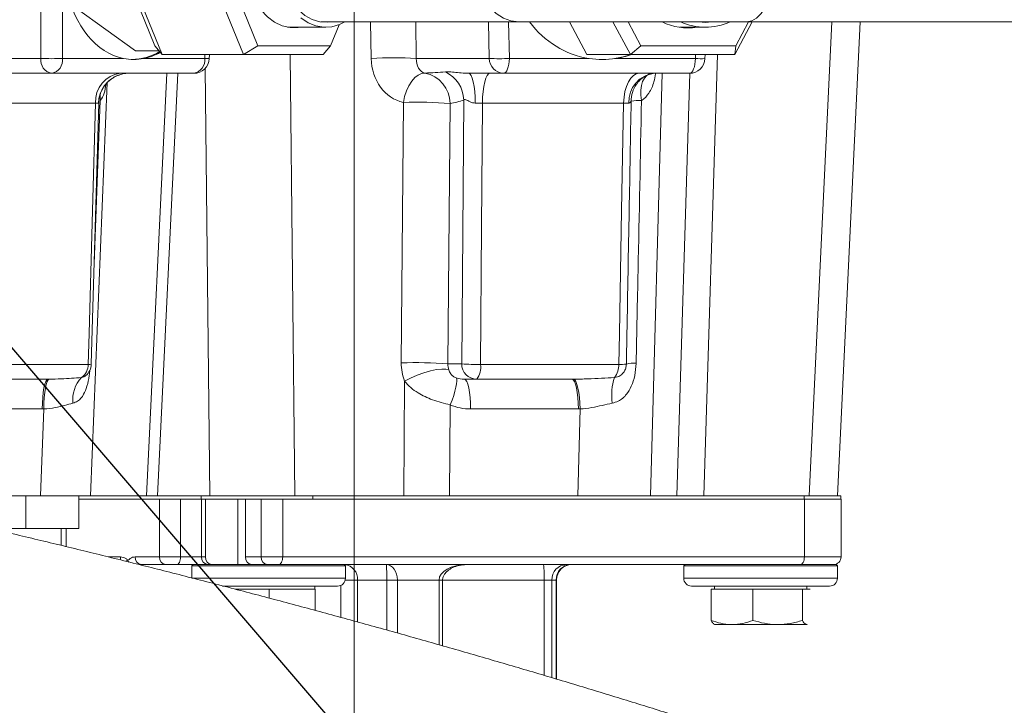
# Model space of a CAD drawing. Units: millimetres. Extents: x 11 to 1180, y 5 to 832.
# Drawn here: x 668 to 707, y 553 to 579 of the extents above; entities that cross this region are included whole.
import ezdxf

# ---------------------------------------------------------------- set-up
doc = ezdxf.new("R2010")
doc.units = ezdxf.units.MM
doc.layers.add('SLD-0', color=7, linetype='Continuous')
doc.styles.add('SLDTEXTSTYLE0', font='TXT', dxfattribs={"width": 0.605})
doc.dimstyles.new('SLDDIMSTYLE1', dxfattribs={"dimtxt": 3, "dimasz": 4.572, "dimexe": 0, "dimexo": 0.0625, "dimgap": 0.75, "dimtad": 0, "dimdec": 1, "dimlfac": 5, "dimrnd": 1e-09, "dimzin": 12, "dimdsep": 46, "dimtxsty": 'SLDTEXTSTYLE0', "dimsah": 1, "dimcen": 0.09, "dimadec": 0, "dimazin": 0, "dimtfac": 1, "dimtdec": 3, "dimtofl": 0, "dimtmove": 0, "dimatfit": 3, "dimfxl": 0, "dimfrac": 2, "dimtolj": 1, "dimtzin": 12, "dimarcsym": 0})
doc.dimstyles.new('SLDDIMSTYLE3', dxfattribs={"dimtxt": 0, "dimasz": 4.572, "dimexe": 0, "dimexo": 0.0625, "dimgap": 0, "dimtad": 0, "dimtih": 1, "dimtoh": 1, "dimdec": 0, "dimrnd": 1e-09, "dimzin": 0, "dimdsep": 46, "dimtxsty": 'Standard', "dimsah": 1, "dimcen": 0.09, "dimadec": 0, "dimazin": 0, "dimtfac": 4.572, "dimtdec": 0, "dimtofl": 0, "dimtmove": 0, "dimatfit": 3, "dimfxl": 0, "dimfrac": 2, "dimtolj": 1, "dimtzin": 0, "dimarcsym": 0})
doc.dimstyles.new('SLDDIMSTYLE5', dxfattribs={"dimtxt": 3, "dimasz": 4.572, "dimexe": 0, "dimexo": 0.0625, "dimgap": 0.75, "dimtad": 0, "dimdec": 1, "dimlfac": 5, "dimrnd": 1e-09, "dimzin": 4, "dimdsep": 46, "dimtxsty": 'SLDTEXTSTYLE0', "dimsah": 1, "dimcen": 0.09, "dimadec": 0, "dimazin": 0, "dimtfac": 1, "dimtdec": 3, "dimtofl": 0, "dimtmove": 0, "dimatfit": 3, "dimfxl": 0, "dimfrac": 2, "dimtolj": 1, "dimtzin": 12, "dimarcsym": 0})

# ---------------------------------------------------------------- blocks, each defined once
blk = doc.blocks.new('*D70')
at = {"layer": 'SLD-0', "color": 218}
for p, q in [((779.108, 635.446), (779.108, 496.414)), ((589.408, 551.558), (589.408, 496.414)), ((589.408, 499.589), (677.518, 499.589)), ((779.108, 499.589), (690.999, 499.589))]:
    blk.add_line(p, q, dxfattribs=at)
for points in [[(589.408, 499.589), (593.98, 498.827), (593.98, 500.351)], [(779.108, 499.589), (774.536, 500.351), (774.536, 498.827)]]:
    blk.add_solid(points, dxfattribs=at)
at = {"layer": 'SLD-0', "color": 218, "insert": (679.105, 501.155), "char_height": 3, "attachment_point": 1, "style": 'SLDTEXTSTYLE0'}
blk.add_mtext('948.5', dxfattribs=at)
blk = doc.blocks.new('*D71')
at = {"layer": 'SLD-0', "color": 218}
for p, q in [((789.608, 629.226), (789.608, 488.249)), ((589.408, 551.558), (589.408, 488.249)), ((589.408, 491.424), (681.622, 491.424)), ((789.608, 491.424), (697.395, 491.424))]:
    blk.add_line(p, q, dxfattribs=at)
for points in [[(589.408, 491.424), (593.98, 490.662), (593.98, 492.186)], [(789.608, 491.424), (785.036, 492.186), (785.036, 490.662)]]:
    blk.add_solid(points, dxfattribs=at)
at = {"layer": 'SLD-0', "color": 218, "insert": (683.209, 492.99), "char_height": 3, "attachment_point": 1, "style": 'SLDTEXTSTYLE0'}
blk.add_mtext('1001.0', dxfattribs=at)
blk = doc.blocks.new('*D73')
at = {"layer": 'SLD-0', "color": 218}
for p, q in [((756.948, 629.213), (756.948, 503.666)), ((589.408, 551.558), (589.408, 503.666)), ((589.408, 506.841), (666.438, 506.841)), ((756.948, 506.841), (679.919, 506.841))]:
    blk.add_line(p, q, dxfattribs=at)
for points in [[(589.408, 506.841), (593.98, 506.079), (593.98, 507.603)], [(756.948, 506.841), (752.376, 507.603), (752.376, 506.079)]]:
    blk.add_solid(points, dxfattribs=at)
at = {"layer": 'SLD-0', "color": 218, "insert": (668.025, 508.407), "char_height": 3, "attachment_point": 1, "style": 'SLDTEXTSTYLE0'}
blk.add_mtext('837.7', dxfattribs=at)

msp = doc.modelspace()

# ---------------------------------------------------------------- linework, layer by layer
at = {"color": 8, "linetype": 'Continuous', "lineweight": 15}
for p, q in [((670.04052, 601.92632), (670.04053, 577.93539)), ((669.19252, 577.93539), (669.19251, 600.55145)), ((682.07417, 577.93539), (682.05084, 579.35632)), ((683.8071, 579.35632), (683.83044, 577.93539)), ((686.67695, 577.93539), (686.64987, 579.35632)), ((687.43219, 579.35632), (687.45927, 577.93539)), ((699.14502, 560.89633), (700.03552, 579.35632)), ((675.58514, 577.93539), (675.59259, 578.08632)), ((678.91427, 578.08632), (679.09611, 560.89633)), ((694.714, 577.93539), (694.72088, 578.08632)), ((695.57371, 578.08632), (695.03808, 560.89633)), ((673.31169, 560.89633), (674.1114, 577.35632)), ((675.78279, 560.89633), (675.60658, 577.55435)), ((693.4118, 577.35632), (692.96765, 560.89633)), ((693.9843, 560.89633), (694.49718, 577.35642)), ((671.50627, 576.29905), (671.27077, 569.9396)), ((670.18119, 558.91725), (670.18119, 559.62632)), ((671.82425, 558.51495), (672.29914, 558.51495)), ((698.96095, 558.51495), (700.38988, 558.51495)), ((681.03879, 558.21494), (681.02332, 558.21149)), ((675.07626, 557.68459), (681.07066, 557.68459)), ((680.89456, 556.15711), (680.89456, 557.40829)), ((681.0626, 557.61494), (681.54134, 557.61494)), ((681.54134, 557.61494), (681.54134, 555.98027)), ((682.67913, 555.66513), (682.67913, 557.61494)), ((683.0943, 557.61494), (683.0943, 555.54928)), ((684.71921, 555.09087), (684.71921, 557.61494)), ((684.71921, 557.61494), (684.85532, 557.61494)), ((688.81871, 557.61494), (684.85532, 557.61494)), ((688.81871, 557.61494), (688.81871, 553.89829)), ((689.12034, 557.61494), (689.12034, 553.8089)), ((689.28356, 557.61494), (689.28356, 553.76052)), ((689.29669, 557.61494), (689.28356, 557.61494)), ((694.25688, 557.68459), (696.59679, 557.68459)), ((696.59679, 557.68459), (700.25128, 557.68459))]:
    msp.add_line(p, q, dxfattribs=at)
at = {"color": 7, "linetype": 'Continuous', "lineweight": 15}
for p, q in [((673.64324, 578.43273), (672.22924, 581.89632)), ((672.37066, 581.89632), (673.92609, 578.08632)), ((677.09393, 578.08632), (675.5385, 581.89632)), ((676.24561, 581.89632), (677.65961, 578.43273)), ((670.57132, 579.89274), (672.88376, 578.23561)), ((680.10694, 579.35632), (687.83629, 579.35632)), ((680.48762, 578.43273), (680.82119, 579.2498)), ((687.83629, 579.35632), (696.70424, 579.35632)), ((689.79811, 579.35632), (690.47653, 578.08632)), ((692.17609, 578.08632), (691.49767, 579.35632)), ((692.09539, 579.35632), (692.58876, 578.43273)), ((696.92505, 579.35632), (696.24663, 578.08632)), ((696.2892, 578.43273), (696.78257, 579.35632)), ((696.70424, 579.35632), (740.12946, 579.35632)), ((700.2504, 560.89633), (701.14089, 579.35632)), ((678.81565, 579.15058), (680.30398, 579.15058)), ((694.13549, 579.15058), (694.09953, 579.15086)), ((694.13549, 579.15058), (695.09908, 579.15058)), ((694.47303, 579.15058), (694.28724, 579.13131)), ((672.88376, 578.23561), (673.8042, 578.23561)), ((673.92609, 578.08632), (673.64324, 578.43273)), ((677.09393, 578.08632), (673.92609, 578.08632)), ((675.76041, 577.92673), (675.76829, 578.08632)), ((677.65961, 578.43273), (677.09393, 578.08632)), ((680.20478, 578.08632), (677.09393, 578.08632)), ((677.65961, 578.43273), (680.48762, 578.43273)), ((680.48762, 578.43273), (680.20478, 578.08632)), ((692.17609, 578.08632), (690.47653, 578.08632)), ((692.58876, 578.43273), (692.17609, 578.08632)), ((696.24663, 578.08632), (692.17609, 578.08632)), ((692.58876, 578.43273), (696.2892, 578.43273)), ((695.08585, 577.92901), (695.09301, 578.08632)), ((696.2892, 578.43273), (696.24663, 578.08632)), ((663.88817, 577.93539), (669.19252, 577.93539)), ((670.04053, 577.93539), (672.41852, 577.93539)), ((673.20715, 577.93539), (675.58514, 577.93539)), ((683.83044, 577.93539), (686.67695, 577.93539)), ((687.45927, 577.93539), (690.57071, 577.93539)), ((691.60257, 577.93539), (694.714, 577.93539)), ((669.61653, 577.35632), (667.07713, 577.35632)), ((675.16114, 577.35632), (669.61653, 577.35632)), ((673.73777, 560.89633), (674.53748, 577.35632)), ((687.23174, 577.35632), (685.869, 577.35632)), ((694.48647, 577.35632), (687.23174, 577.35632)), ((671.12412, 560.89633), (671.78173, 576.99267)), ((671.33091, 576.1982), (667.12278, 576.1982)), ((671.15857, 566.01916), (671.4502, 576.2096)), ((683.24681, 566.0782), (683.3273, 576.22477)), ((685.14645, 576.18289), (685.06595, 566.03632)), ((685.60201, 566.03632), (685.67852, 576.31629)), ((691.91528, 576.1982), (686.40924, 576.1982)), ((692.01998, 566.02513), (692.0238, 566.23036)), ((666.91899, 566.01538), (671.0393, 566.01538)), ((685.06595, 566.03632), (685.60201, 566.03632)), ((686.33376, 566.01538), (691.72491, 566.01538)), ((669.47262, 565.43632), (666.56025, 565.43632)), ((669.47262, 565.43632), (669.51852, 565.43648)), ((686.18823, 565.43632), (685.70376, 565.43632)), ((689.9049, 565.43632), (686.18823, 565.43632)), ((689.9049, 565.43632), (689.95917, 565.43648)), ((683.34311, 560.89633), (683.37348, 565.36495)), ((669.24751, 564.2782), (665.03072, 564.2782)), ((669.17577, 560.89633), (669.31396, 564.27867)), ((669.31396, 564.27867), (669.24751, 564.2782)), ((685.15434, 564.43896), (685.13026, 560.89633)), ((690.15179, 564.2782), (685.95065, 564.2782)), ((690.12671, 560.89633), (690.21798, 564.27867)), ((690.21798, 564.27867), (690.15179, 564.2782)), ((669.17577, 560.89633), (664.16072, 560.89633)), ((668.61133, 559.62632), (668.61133, 560.89633)), ((671.12412, 560.89633), (669.17577, 560.89633)), ((670.67454, 559.62632), (670.67454, 560.89633)), ((671.12412, 560.89633), (673.31169, 560.89633)), ((673.73777, 560.89633), (673.31169, 560.89633)), ((675.44124, 560.89633), (673.73777, 560.89633)), ((675.44124, 560.76933), (675.44124, 560.89633)), ((679.79996, 560.89633), (675.44124, 560.89633)), ((679.79996, 560.76933), (679.79996, 560.89633)), ((684.53542, 560.89633), (679.79996, 560.89633)), ((684.53542, 560.89633), (685.13026, 560.89633)), ((690.12671, 560.89633), (685.13026, 560.89633)), ((692.96765, 560.89633), (690.12671, 560.89633)), ((693.9843, 560.89633), (692.96765, 560.89633)), ((693.9843, 560.89633), (694.30192, 560.89633)), ((698.94707, 560.89633), (694.30192, 560.89633)), ((698.94707, 560.76933), (698.94707, 560.89633)), ((700.376, 560.89633), (698.94707, 560.89633)), ((700.376, 560.76933), (700.376, 560.89633)), ((673.81737, 560.76933), (670.67454, 560.76933)), ((673.81737, 558.51495), (673.81737, 560.76933)), ((673.99302, 560.76933), (673.81737, 560.76933)), ((675.44124, 560.76933), (673.99302, 560.76933)), ((674.63943, 558.51495), (674.63943, 560.76933)), ((677.69199, 560.76933), (675.44124, 560.76933)), ((675.46149, 558.51495), (675.46149, 560.76933)), ((675.60858, 558.51495), (675.60858, 560.76933)), ((676.87346, 560.76933), (676.87346, 558.21494)), ((677.16828, 558.51495), (677.16828, 560.76933)), ((677.77883, 560.76933), (677.69199, 560.76933)), ((677.77883, 558.51495), (677.77883, 560.76933)), ((678.62246, 560.76933), (677.77883, 560.76933)), ((678.62246, 558.51495), (678.62246, 560.76933)), ((698.96095, 560.76933), (678.62246, 560.76933)), ((698.96095, 558.51495), (698.96095, 560.76933)), ((700.38988, 560.76933), (698.96095, 560.76933)), ((700.38988, 558.51495), (700.38988, 560.76933)), ((668.61133, 559.62632), (667.2013, 559.62632)), ((670.67454, 559.62632), (668.61133, 559.62632)), ((669.98324, 558.96487), (669.98324, 559.62632)), ((672.86846, 558.51495), (673.81737, 558.51495)), ((673.81737, 558.51495), (674.63943, 558.51495)), ((674.63943, 558.51495), (675.46149, 558.51495)), ((675.46149, 558.51495), (675.60858, 558.51495)), ((677.16828, 558.51495), (677.77883, 558.51495)), ((677.77883, 558.51495), (678.62246, 558.51495)), ((678.62246, 558.51495), (698.96095, 558.51495)), ((674.06865, 558.21494), (673.11973, 558.21494)), ((674.48615, 558.21494), (674.06865, 558.21494)), ((675.12707, 558.21494), (674.48615, 558.21494)), ((675.12707, 558.21494), (675.07626, 558.16414)), ((675.07626, 558.16414), (675.07626, 557.68459)), ((681.07066, 558.16414), (675.07626, 558.16414)), ((675.12707, 558.21494), (677.94957, 558.21494)), ((678.03011, 558.21494), (677.94957, 558.21494)), ((678.45856, 558.21494), (678.03011, 558.21494)), ((679.02328, 558.21494), (678.45856, 558.21494)), ((679.02328, 558.21494), (680.2431, 558.21494)), ((698.20389, 558.21494), (680.2431, 558.21494)), ((681.07066, 558.16414), (681.01986, 558.21494)), ((681.07066, 557.68459), (681.07066, 558.16414)), ((694.30768, 558.21494), (694.25688, 558.16414)), ((694.25688, 558.16414), (694.25688, 557.68459)), ((696.59679, 558.16414), (694.25688, 558.16414)), ((700.25128, 558.16414), (696.59679, 558.16414)), ((698.20389, 558.21494), (700.20048, 558.21494)), ((700.25128, 558.16414), (700.20048, 558.21494)), ((700.25128, 557.68459), (700.25128, 558.16414)), ((676.27363, 557.37979), (680.76586, 557.37979)), ((679.87346, 557.25979), (679.87346, 557.37979)), ((682.67913, 557.61494), (681.54134, 557.61494)), ((682.67913, 557.61494), (683.0943, 557.61494)), ((684.71921, 557.61494), (683.0943, 557.61494)), ((684.85532, 555.05212), (684.85532, 557.61494)), ((689.12034, 557.61494), (688.81871, 557.61494)), ((689.28356, 557.61494), (689.12034, 557.61494)), ((689.29669, 553.75662), (689.29669, 557.61494)), ((694.56168, 557.37979), (696.66364, 557.37979)), ((695.45408, 557.37979), (695.45408, 557.25979)), ((696.66364, 557.37979), (699.94648, 557.37979)), ((699.05408, 557.25979), (699.05408, 557.37979)), ((676.76629, 557.25979), (677.19477, 557.25979)), ((677.19477, 557.25979), (678.10176, 557.25979)), ((678.10176, 557.25979), (678.10176, 556.90944)), ((678.10176, 557.25979), (678.9946, 557.25979)), ((678.9946, 557.25979), (679.88744, 557.25979)), ((679.88744, 557.25979), (679.88744, 556.43148)), ((695.32434, 557.25979), (695.32434, 556.04056)), ((695.32434, 557.25979), (696.14109, 557.25979)), ((696.14109, 557.25979), (696.95783, 557.25979)), ((696.95783, 557.25979), (696.95783, 556.04056)), ((696.95783, 557.25979), (697.92271, 557.25979)), ((697.92271, 557.25979), (698.88758, 557.25979)), ((698.88758, 557.25979), (698.88758, 556.04056)), ((698.88758, 557.25979), (699.0357, 557.25979)), ((699.0357, 557.25979), (699.18383, 557.25979)), ((695.43551, 555.89051), (695.45408, 555.87979)), ((695.45408, 555.87979), (696.14109, 555.87979)), ((696.14109, 555.87979), (697.92271, 555.87979)), ((697.92271, 555.87979), (699.0357, 555.87979)), ((699.05408, 555.87979), (699.07265, 555.89051))]:
    msp.add_line(p, q, dxfattribs=at)
at = {"color": 7, "linetype": 'Continuous', "lineweight": 15, "flags": 128}
for points in [[(679.33158, 579.15058), (679.23122, 579.13544), (678.91601, 579.13544), (678.60489, 579.20694), (678.30591, 579.3481), (678.02681, 579.55526), (677.77483, 579.82305), (677.55648, 580.14453), (677.37742, 580.51139), (677.2423, 580.91412), (677.1546, 581.34228), (677.11661, 581.78479), (677.1293, 582.23019), (677.19235, 582.66695), (677.30412, 583.08374), (677.46172, 583.46979), (677.66107, 583.81508), (677.89701, 584.11068), (678.16341, 584.34892), (678.45339, 584.52365), (678.75944, 584.63032), (679.07362, 584.66619), (679.07362, 584.66619)], [(680.50102, 579.35632), (680.38067, 579.34338), (680.07448, 579.36178), (679.7749, 579.45309), (679.49054, 579.61468), (679.22958, 579.84192), (678.99953, 580.12825), (678.80701, 580.46545), (678.65755, 580.84382), (678.55545, 581.25246), (678.50366, 581.67962), (678.50366, 582.11302), (678.55545, 582.54018), (678.65755, 582.94883), (678.80701, 583.32719), (678.99953, 583.66439), (679.22958, 583.95073), (679.49054, 584.17797), (679.7749, 584.33956), (680.07448, 584.43087), (680.38067, 584.44926), (680.50102, 584.43632)], [(681.04137, 579.35632), (680.84415, 579.25899), (680.53801, 579.1706), (680.2258, 579.15281), (679.91563, 579.20607), (679.61551, 579.32901), (679.33322, 579.51844)], [(687.45927, 577.93539), (687.45358, 577.82135), (687.43973, 577.71228), (687.41824, 577.61218), (687.38989, 577.52472), (687.35574, 577.45312), (687.31703, 577.40001), (687.27518, 577.36735), (687.23174, 577.35632)], [(694.714, 577.93539), (694.70831, 577.82135), (694.69446, 577.71228), (694.67297, 577.61218), (694.64462, 577.52472), (694.61047, 577.45312), (694.57176, 577.40001), (694.52991, 577.36735), (694.48647, 577.35632)], [(672.62173, 577.35632), (672.39578, 577.33418), (672.2675, 577.30114)], [(683.3273, 576.22477), (683.37713, 576.45406), (683.44978, 576.67297), (683.54248, 576.87314), (683.65169, 577.04691), (683.77323, 577.18763), (683.90244, 577.28992), (684.0344, 577.34987), (684.16404, 577.36518)], [(686.13232, 576.1943), (686.12586, 576.42294), (686.10993, 576.64173), (686.08511, 576.84262), (686.05231, 577.01818), (686.01275, 577.16193), (685.96789, 577.26858), (685.91937, 577.33418), (685.869, 577.35632)], [(686.40924, 576.1982), (686.41651, 576.42626), (686.43418, 576.64441), (686.46161, 576.84461), (686.49779, 577.01953), (686.54139, 577.16272), (686.5908, 577.26895), (686.64422, 577.33427), (686.69967, 577.35632)], [(691.91528, 576.1982), (691.93056, 576.42626), (691.9677, 576.64441), (692.02533, 576.84461), (692.10135, 577.01953), (692.19295, 577.16272), (692.29676, 577.26895), (692.40899, 577.33427), (692.52549, 577.35632)], [(671.0393, 566.01538), (671.07365, 567.21465), (671.21102, 572.01173), (671.33091, 576.1982)], [(686.40924, 576.1982), (686.40893, 576.15706), (686.37337, 571.35998), (686.33376, 566.01538)], [(691.72491, 566.01538), (691.74733, 567.21465), (691.83701, 572.01173), (691.91528, 576.1982)], [(685.09665, 565.79857), (684.98917, 565.83121), (684.82838, 565.83589), (684.62313, 565.81236), (684.38471, 565.76191), (684.12623, 565.68731), (683.86192, 565.59268), (683.60632, 565.48322), (683.37348, 565.36495)], [(669.24751, 564.2782), (669.25314, 564.50626), (669.26684, 564.72441), (669.28811, 564.92462), (669.31615, 565.09953), (669.34994, 565.24273), (669.38824, 565.34894), (669.42964, 565.41427), (669.47262, 565.43632)], [(669.31396, 564.27867), (669.31637, 564.50406), (669.32677, 564.71986), (669.3448, 564.91832), (669.36979, 565.09233), (669.40086, 565.23563), (669.43689, 565.34309), (669.47659, 565.41085), (669.51852, 565.43648)], [(685.39178, 565.48991), (685.41071, 565.44309), (685.41494, 565.36573), (685.40436, 565.26009), (685.37928, 565.12926), (685.34041, 564.97706), (685.28892, 564.80792), (685.22628, 564.6268), (685.15434, 564.43896)], [(685.95065, 564.2782), (685.94446, 564.50626), (685.92944, 564.72441), (685.90612, 564.92462), (685.87537, 565.09953), (685.8383, 565.24273), (685.7963, 565.34894), (685.7509, 565.41427), (685.70376, 565.43632)], [(690.15179, 564.2782), (690.1456, 564.50626), (690.13058, 564.72441), (690.10726, 564.92462), (690.07651, 565.09953), (690.03945, 565.24273), (689.99744, 565.34894), (689.95204, 565.41427), (689.9049, 565.43632)], [(690.21798, 564.27867), (690.20883, 564.50406), (690.19114, 564.71986), (690.16556, 564.91832), (690.133, 565.09233), (690.09463, 565.23563), (690.05183, 565.34309), (690.00613, 565.41085), (689.95917, 565.43648)], [(674.63943, 558.51495), (674.63648, 558.45642), (674.62776, 558.40014), (674.6136, 558.34827), (674.59453, 558.30281), (674.57131, 558.2655), (674.54481, 558.23777), (674.51605, 558.2207), (674.48615, 558.21494)], [(678.62246, 558.51495), (678.61931, 558.45642), (678.60998, 558.40014), (678.59483, 558.34827), (678.57445, 558.30281), (678.54962, 558.2655), (678.52128, 558.23777), (678.49054, 558.2207), (678.45856, 558.21494)], [(698.96095, 558.51495), (698.9578, 558.45642), (698.94847, 558.40014), (698.93332, 558.34827), (698.91294, 558.30281), (698.88811, 558.2655), (698.85977, 558.23777), (698.82903, 558.2207), (698.79705, 558.21494)]]:
    msp.add_lwpolyline(points, dxfattribs=at)
at = {"color": 8, "linetype": 'Continuous', "lineweight": 15, "flags": 128}
for points in [[(687.83629, 579.35632), (687.82328, 579.35639), (687.51994, 579.39603), (687.22571, 579.5076), (686.94903, 579.68789), (686.69788, 579.93172), (686.47949, 580.23206), (686.30012, 580.58028), (686.16495, 580.96636), (686.07786, 581.37919), (686.04135, 581.8069), (686.05648, 582.23718), (686.12282, 582.65766), (686.23844, 583.05624)], [(696.70424, 579.35632), (696.71264, 579.35639), (696.90855, 579.39603), (697.09857, 579.5076), (697.27726, 579.68789), (697.43945, 579.93172), (697.5805, 580.23206), (697.69634, 580.58028), (697.78364, 580.96636), (697.83988, 581.37919), (697.86346, 581.8069), (697.85369, 582.23718), (697.81085, 582.65766), (697.73617, 583.05624)], [(675.58514, 577.93539), (675.65956, 577.93171), (675.71486, 577.92898), (675.74891, 577.9273), (675.76041, 577.92673), (675.76041, 577.92673)], [(692.95806, 577.35656), (692.93623, 577.34728), (692.82374, 577.27509), (692.72949, 577.17008), (692.65647, 577.03558), (692.607, 576.87587), (692.58264, 576.69599), (692.58417, 576.50167), (692.61155, 576.29905)], [(671.50881, 576.54053), (671.50504, 576.50167), (671.50627, 576.29905)], [(672.29914, 558.51495), (672.29431, 558.45642), (672.28085, 558.40258)], [(672.5894, 558.3842), (672.61312, 558.32687), (672.61881, 558.31642)]]:
    msp.add_lwpolyline(points, dxfattribs=at)
at = {"color": 7, "linetype": 'Continuous', "lineweight": 15}
for centre, radius, start, end in [((694.44001, 581.52274), 2.3959, 244.71766, 278.074142), ((695.09908, 581.51997), 2.36903, 245.965601, 294.034399), ((695.09908, 581.52915), 2.18807, 263.232899, 276.767101), ((672.72525, 580.03295), 2.1367, 270.452547, 301.133414), ((691.04613, 581.34922), 3.4529, 270.042511, 289.095788), ((669.71764, 577.87513), 0.52857, 173.453682, 258.971923), ((669.61653, 588.00555), 10.07909, 267.588978, 272.411022), ((669.51542, 577.87512), 0.52856, 281.028906, 6.546737), ((675.06002, 577.87512), 0.52856, 281.028913, 6.546681), ((675.16114, 577.95632), 0.6, 270, 357.172721), ((682.95231, 562.42052), 15.5397, 86.760552, 93.239448), ((687.06811, 586.28695), 8.36072, 267.318403, 272.681597), ((687.254, 577.93294), 0.57705, 179.757235, 267.789577), ((694.48647, 577.95632), 0.6, 270, 357.391412), ((672.41976, 576.27242), 1.09138, 96.708876, 183.899186), ((683.94527, 576.18409), 1.20118, 359.942727, 79.506354), ((684.4569, 576.29792), 1.22175, 0.861369, 65.496644), ((693.22348, 576.25053), 1.11028, 95.154475, 182.902859), ((683.80746, 557.55039), 18.68055, 85.889614, 91.472856), ((692.57601, 574.19514), 2.10422, 89.032241, 100.095865), ((670.41203, 566.01132), 0.62728, 306.339174, 0.370993), ((670.55882, 566.03632), 0.6, 310.554368, 358.360729), ((683.72694, 547.40565), 18.67873, 85.889153, 91.472942), ((686.1952, 566.02952), 0.59324, 179.343038, 269.326726), ((686.20681, 574.37545), 8.36103, 265.851847, 270.87003), ((685.63377, 565.88349), 0.71231, 321.114251, 10.670791), ((690.94073, 565.98451), 0.78478, 322.431965, 2.254061), ((691.81049, 567.89475), 1.88132, 267.392523, 276.393063), ((692.32345, 564.84219), 1.22125, 86.4021, 104.388504), ((671.66616, 564.6518), 1.22816, 135.930365, 186.974375), ((693.56212, 564.81863), 2.11422, 161.026474, 188.594665), ((673.14645, 558.49255), 0.27889, 175.394536, 264.50293), ((674.09536, 558.49255), 0.27889, 175.394444, 264.503022), ((675.73948, 558.49255), 0.27889, 175.394536, 264.50293), ((675.88657, 558.49255), 0.27889, 175.39449, 264.502976), ((677.44627, 558.49255), 0.27889, 175.394536, 264.50293), ((678.05682, 558.49255), 0.27889, 175.394536, 264.50293), ((700.08988, 558.51494), 0.3, 270, 0), ((680.98532, 557.6597), 0.55781, 355.397368, 84.500076), ((685.93844, 557.76452), 2.88416, 357.027182, 8.984792), ((689.70212, 557.63321), 0.58206, 91.921892, 181.798931), ((689.87094, 557.62758), 0.58751, 91.290056, 181.232634), ((689.89669, 557.61494), 0.6, 90, 180), ((680.76586, 557.68459), 0.3048, 270, 0), ((694.56168, 557.68459), 0.3048, 180, 270), ((699.94648, 557.68459), 0.3048, 270, 0)]:
    msp.add_arc(centre, radius, start, end, dxfattribs=at)
at = {"color": 8, "linetype": 'Continuous', "lineweight": 15}
for centre, radius, start, end in [((694.94611, 580.62739), 2.70199, 265.072146, 272.964452), ((672.63802, 576.16206), 1.19783, 108.018596, 178.457351), ((693.37087, 576.26368), 1.16372, 145.020485, 179.847943), ((671.07355, 566.81865), 0.804, 267.558762, 276.070648)]:
    msp.add_arc(centre, radius, start, end, dxfattribs=at)
at = {"color": 7, "linetype": 'Continuous', "lineweight": 15}
for centre, major_axis, ratio, start_param, end_param in [((672.91064, 581.89632), (0.19718, 3.99758), 0.70625419, 5.99223408, 9.31973625), ((691.13912, 581.89632), (0.36419, 3.98582), 0.92409087, 2.34304068, 3.08596419), ((672.91064, 581.89632), (0.19718, 3.99758), 0.70625419, 3.31627952, 3.5512958), ((691.13912, 581.89632), (0.36419, 3.98582), 0.92409087, 3.36569277, 3.53528245), ((683.61494, 577.9982), (0.09048, 1.79833), 0.85545506, 1.64871835, 3.01258853), ((684.26163, 577.95632), (0.04973, 0.59894), 0.71528506, 1.66502519, 3.02889537), ((683.596, 577.95632), (3.31848, 0), 0.18080571, 4.88440854, 5.13716929), ((684.76846, 577.95632), (2.20823, 0), 0.81513337, 4.88440854, 5.13716929), ((684.8634, 566.0782), (0.07369, 1.79878), 0.89781796, 1.60755951, 2.01499004), ((685.51009, 566.03632), (0.03152, 0.59955), 0.73931307, 1.60964285, 2.01707339), ((685.71844, 566.03632), (0.75815, 0.03095), 0.79035049, 4.2349382, 4.66078467), ((685.96532, 566.0782), (1.92847, 0.10402), 0.93182023, 4.22872173, 4.65456821), ((682.66827, 557.61494), (0, 0.6), 0.01811301, 4.71238898, 6.28318531), ((682.66827, 557.61494), (0, 0.6), 0.71005995, 4.71238898, 6.28318531), ((685.80082, 557.61494), (1.08161, 0), 0.5547282, 1.57079633, 3.14159265)]:
    msp.add_ellipse(centre, major_axis=major_axis, ratio=ratio, start_param=start_param, end_param=end_param, dxfattribs=at)
for points, knots in [([(673.20715, 577.93539), (673.07609, 577.91598), (672.81136, 577.87679), (672.55032, 577.91573), (672.41852, 577.93539)], [0, 0, 0, 0, 0.495083122, 1, 1, 1, 1]), ([(691.60257, 577.93539), (691.4318, 577.91598), (691.08686, 577.87679), (690.74389, 577.91573), (690.57071, 577.93539)], [0, 0, 0, 0, 0.4950824, 1, 1, 1, 1]), ([(684.96362, 577.40964), (684.99306, 577.41139), (685.09069, 577.41718), (685.28921, 577.4066), (685.55382, 577.37147), (685.77087, 577.36104), (685.869, 577.35632)], [0, 0, 0, 0, 0.14371704, 0.47648292, 0.76331321, 1, 1, 1, 1]), ([(692.42213, 576.9293), (692.44266, 576.95997), (692.50028, 577.04601), (692.61876, 577.15456), (692.75981, 577.25219), (692.89727, 577.31516), (693.01989, 577.34912), (693.10026, 577.35726), (693.12179, 577.35587), (693.12588, 577.35561)], [0, 0, 0, 0, 0.09650744, 0.27080097, 0.43661111, 0.60298266, 0.77525688, 0.95731252, 1, 1, 1, 1]), ([(671.45504, 576.2096), (671.4542, 576.22978), (671.44981, 576.33519), (671.49623, 576.52562), (671.59735, 576.76734), (671.75173, 576.97787), (671.93891, 577.1413), (672.11609, 577.24796), (672.23199, 577.28433), (672.27592, 577.29812)], [0, 0, 0, 0, 0.04159272, 0.21728457, 0.39487873, 0.57829805, 0.74702947, 0.90411508, 1, 1, 1, 1]), ([(671.44062, 576.1943), (671.43533, 576.19501), (671.41624, 576.19757), (671.36672, 576.19794), (671.33091, 576.1982)], [0, 0, 0, 0, 0.27685929, 1, 1, 1, 1]), ([(686.13232, 576.1943), (686.09346, 576.19768), (686.02909, 576.20327), (685.91616, 576.24977), (685.81785, 576.30779), (685.74111, 576.33862), (685.69954, 576.33746), (685.68586, 576.32369), (685.67852, 576.31629)], [0, 0, 0, 0, 0.172033937, 0.284970675, 0.577513805, 0.7613101, 0.871819859, 1, 1, 1, 1]), ([(686.40924, 576.1982), (686.35959, 576.19808), (686.26731, 576.19786), (686.17498, 576.19543), (686.13232, 576.1943)], [0, 0, 0, 0, 0.53790123, 1, 1, 1, 1]), ([(692.11462, 576.1943), (692.1, 576.19501), (692.04718, 576.19757), (691.97064, 576.19794), (691.91528, 576.1982)], [0, 0, 0, 0, 0.27685754, 1, 1, 1, 1]), ([(692.20715, 576.26677), (692.19448, 576.23933), (692.17676, 576.20091), (692.12843, 576.19577), (692.11462, 576.1943)], [0, 0, 0, 0, 0.714270666, 1, 1, 1, 1]), ([(692.61155, 576.29905), (692.56703, 574.08476), (692.49842, 570.67211), (692.42565, 567.25941), (692.40009, 566.06103)], [0, 0, 0, 0, 0.64884694, 1, 1, 1, 1]), ([(685.09665, 565.79857), (685.11621, 565.74637), (685.14342, 565.67378), (685.21486, 565.59463), (685.26836, 565.55102), (685.32924, 565.51452), (685.36973, 565.49859), (685.39178, 565.48991)], [0, 0, 0, 0, 0.40681355, 0.56574963, 0.67810368, 0.82462928, 1, 1, 1, 1]), ([(692.40009, 566.06103), (692.39998, 566.05611), (692.39621, 565.8942), (692.36092, 565.58407), (692.23434, 565.17446), (692.02792, 564.82331), (691.767, 564.58623), (691.5504, 564.52496), (691.47165, 564.50267)], [0, 0, 0, 0, 0.00731368, 0.24082657, 0.45901301, 0.64902824, 0.8723811, 1, 1, 1, 1]), ([(691.56277, 565.50603), (691.60163, 565.51311), (691.70301, 565.53158), (691.83221, 565.6056), (691.93663, 565.72316), (692.00395, 565.86249), (692.01457, 565.97032), (692.01998, 566.02513)], [0, 0, 0, 0, 0.15646495, 0.40816926, 0.5982101, 0.79575635, 1, 1, 1, 1]), ([(669.51852, 565.43648), (669.676, 565.44112), (670.13792, 565.45472), (670.52718, 565.48565), (670.78374, 565.50603)], [0, 0, 0, 0, 0.34091451, 1, 1, 1, 1]), ([(670.92385, 565.55638), (670.9231, 565.55526), (670.92032, 565.55112), (670.93685, 565.56791), (670.9489, 565.58015)], [0, 0, 0, 0, 0.271433757, 1, 1, 1, 1]), ([(689.95917, 565.43648), (690.14795, 565.44112), (690.70167, 565.45472), (691.22069, 565.48565), (691.56277, 565.50603)], [0, 0, 0, 0, 0.34091551, 1, 1, 1, 1]), ([(685.15434, 564.43896), (684.92111, 564.49792), (684.48166, 564.60901), (683.96532, 564.85568), (683.60499, 565.10434), (683.45143, 565.2772), (683.37348, 565.36495)], [0, 0, 0, 0, 0.34133471, 0.64317127, 0.81886252, 1, 1, 1, 1]), ([(670.44709, 564.50267), (670.34094, 564.47593), (670.12565, 564.4217), (669.74623, 564.3214), (669.46212, 564.29332), (669.31396, 564.27867)], [0, 0, 0, 0, 0.31759826, 0.64413057, 1, 1, 1, 1]), ([(691.47165, 564.50267), (691.34221, 564.47593), (691.0797, 564.4217), (690.65804, 564.3214), (690.36881, 564.29332), (690.21798, 564.27867)], [0, 0, 0, 0, 0.31759935, 0.64413102, 1, 1, 1, 1]), ([(718.38404, 520.64292), (718.586, 520.64348), (719.19416, 520.64515), (720.17645, 520.66459), (721.31938, 520.7105), (722.42981, 520.7824), (723.51361, 520.88289), (724.57545, 521.01637), (725.62048, 521.18903), (726.64998, 521.40899), (727.59698, 521.66851), (728.43864, 521.95728), (729.1571, 522.25563), (729.80175, 522.57455), (730.38721, 522.91591), (730.92433, 523.28258), (731.41983, 523.6775), (731.87703, 524.10322), (732.31133, 524.5775), (732.71601, 525.10467), (733.08083, 525.68595), (733.38652, 526.29558), (733.6304, 526.92735), (733.81087, 527.57442), (733.92749, 528.22904), (733.98135, 528.88363), (733.97491, 529.53137), (733.91163, 530.16729), (733.79525, 530.78809), (733.62926, 531.39251), (733.41626, 531.9812), (733.15732, 532.55674), (732.85145, 533.12345), (732.49485, 533.68752), (732.08029, 534.25668), (731.59662, 534.83996), (731.02968, 535.44572), (730.36692, 536.07785), (729.60603, 536.73066), (728.76185, 537.38849), (727.85769, 538.03605), (726.9128, 538.66523), (725.93292, 539.27768), (724.91769, 539.8778), (723.86544, 540.4695), (722.77452, 541.05581), (721.64378, 541.6389), (720.47251, 542.22022), (719.26034, 542.80078), (718.00727, 543.38125), (716.71353, 543.96198), (715.37956, 544.54323), (714.00601, 545.12496), (712.59363, 545.70714), (711.14334, 546.28961), (709.65615, 546.8721), (708.13319, 547.45436), (706.57565, 548.03598), (704.98482, 548.61666), (703.36204, 549.19592), (701.70874, 549.77337), (700.02637, 550.34854), (698.31648, 550.92097), (696.58063, 551.49016), (694.82044, 552.05563), (693.03755, 552.61689), (691.23367, 553.17341), (689.41051, 553.72472), (687.56982, 554.27027), (685.71339, 554.80958), (683.84301, 555.34215), (681.9605, 555.86743), (680.06769, 556.38495), (678.16645, 556.89421), (676.25862, 557.39473), (674.34608, 557.88598), (672.43072, 558.36752), (670.5144, 558.83885), (668.59903, 559.29953), (666.68649, 559.74907), (664.77864, 560.18706), (662.87736, 560.61304), (660.9845, 561.02661), (659.10185, 561.42736), (657.23142, 561.81475), (655.83626, 562.09588), (655.06477, 562.24817), (654.90841, 562.27903)], [0, 0, 0, 0, 0.0068237, 0.02054744, 0.03439609, 0.04845688, 0.06278306, 0.07744013, 0.09249591, 0.10797656, 0.12369927, 0.13640956, 0.14777532, 0.15801409, 0.16736305, 0.17602162, 0.18414949, 0.19187331, 0.19929339, 0.20727668, 0.214988, 0.22248785, 0.22983835, 0.23708932, 0.24428425, 0.25145531, 0.25864296, 0.26589522, 0.27326749, 0.28082529, 0.28864789, 0.29683164, 0.30549461, 0.31478195, 0.32487156, 0.33597376, 0.34830791, 0.36200689, 0.37690675, 0.39241858, 0.40776911, 0.42271819, 0.43727781, 0.45151518, 0.46549665, 0.47927566, 0.49289343, 0.50638145, 0.51976378, 0.53305926, 0.5462826, 0.55944545, 0.57255729, 0.58562565, 0.59865693, 0.61165621, 0.62462787, 0.6375755, 0.65050225, 0.66341066, 0.67630307, 0.68918138, 0.70204737, 0.71490251, 0.72774808, 0.74058525, 0.75341516, 0.76623869, 0.7790567, 0.79186999, 0.80467931, 0.81748531, 0.83028864, 0.84308989, 0.85588967, 0.8686885, 0.88148697, 0.89428553, 0.90708465, 0.91988484, 0.93268666, 0.94549071, 0.95829758, 0.97110791, 0.98392235, 0.99674167, 1, 1, 1, 1]), ([(672.29914, 558.51495), (672.36992, 558.50369), (672.47114, 558.48758), (672.56205, 558.4081), (672.5894, 558.3842)], [0, 0, 0, 0, 0.69922484, 1, 1, 1, 1]), ([(672.5894, 558.3842), (672.64786, 558.43195), (672.73742, 558.50508), (672.83469, 558.51241), (672.86846, 558.51495)], [0, 0, 0, 0, 0.652849221, 1, 1, 1, 1]), ([(684.85532, 557.61494), (684.85625, 557.63377), (684.8594, 557.69744), (684.90411, 557.81625), (685.01799, 557.95735), (685.20143, 558.08481), (685.44166, 558.1777), (685.6498, 558.21216), (685.77276, 558.21443), (685.80082, 558.21494)], [0, 0, 0, 0, 0.045101854, 0.152466306, 0.298868451, 0.482722598, 0.695788543, 0.930560614, 1, 1, 1, 1]), ([(696.14109, 555.87979), (696.12173, 555.87998), (695.97512, 555.88142), (695.6987, 555.91655), (695.44988, 555.99897), (695.32434, 556.04056)], [0, 0, 0, 0, 0.07009071, 0.5307845, 1, 1, 1, 1]), ([(695.32434, 556.04056), (695.33379, 556.02161), (695.37022, 555.94867), (695.40811, 555.92782), (695.43616, 555.91239)], [0, 0, 0, 0, 0.25965835, 1, 1, 1, 1]), ([(696.95783, 556.04056), (696.82519, 555.99562), (696.55747, 555.90494), (696.28072, 555.88822), (696.14109, 555.87979)], [0, 0, 0, 0, 0.4954568, 1, 1, 1, 1]), ([(697.92271, 555.87979), (697.89984, 555.87998), (697.72664, 555.88142), (697.40009, 555.91655), (697.10615, 555.99897), (696.95783, 556.04056)], [0, 0, 0, 0, 0.07008987, 0.53078492, 1, 1, 1, 1]), ([(698.88758, 556.04056), (698.73088, 555.99562), (698.41461, 555.90494), (698.08766, 555.88822), (697.92271, 555.87979)], [0, 0, 0, 0, 0.49545703, 1, 1, 1, 1]), ([(699.0357, 555.87979), (698.99541, 555.90078), (698.94526, 555.92689), (698.89705, 556.0219), (698.88758, 556.04056)], [0, 0, 0, 0, 0.80364775, 1, 1, 1, 1]), ([(699.07257, 555.8934), (699.07131, 555.89166), (699.05921, 555.87499), (699.04681, 555.87752), (699.0357, 555.87979)], [0, 0, 0, 0, 0.10455054, 1, 1, 1, 1])]:
    msp.add_open_spline(points, degree=3, knots=knots, dxfattribs=at)
at = {"color": 8, "linetype": 'Continuous', "lineweight": 15}
for points, knots in [([(693.16219, 577.33344), (693.14311, 577.23055), (693.09124, 576.95094), (692.92659, 576.5879), (692.73051, 576.37062), (692.61879, 576.30341), (692.61155, 576.29905)], [0, 0, 0, 0, 0.23742378, 0.64526006, 0.97700269, 1, 1, 1, 1]), ([(671.73523, 576.938), (671.7153, 576.81249), (671.67499, 576.55865), (671.57746, 576.37069), (671.5106, 576.30342), (671.50627, 576.29905)], [0, 0, 0, 0, 0.477732169, 0.966141927, 1, 1, 1, 1]), ([(671.44694, 576.20929), (671.44798, 576.20645), (671.4525, 576.19416), (671.44579, 576.19424), (671.44062, 576.1943)], [0, 0, 0, 0, 0.23128596, 1, 1, 1, 1]), ([(692.0238, 566.23036), (692.02997, 566.56162), (692.06595, 568.49156), (692.12759, 571.83703), (692.18172, 574.85124), (692.20715, 576.26677)], [0, 0, 0, 0, 0.09901692, 0.57688075, 1, 1, 1, 1]), ([(671.10277, 565.80848), (671.09693, 565.73124), (671.07999, 565.50731), (671.00562, 565.17475), (670.86684, 564.82322), (670.67925, 564.58624), (670.509, 564.52496), (670.44709, 564.50267)], [0, 0, 0, 0, 0.13142633, 0.38105468, 0.59845173, 0.85398999, 1, 1, 1, 1]), ([(670.78374, 565.50603), (670.81484, 565.51216), (670.87638, 565.52428), (670.92141, 565.56601), (670.94368, 565.58664)], [0, 0, 0, 0, 0.50545866, 1, 1, 1, 1]), ([(672.5122, 558.34529), (672.51751, 558.34905), (672.54652, 558.3696), (672.57012, 558.37763), (672.5894, 558.3842)], [0, 0, 0, 0, 0.1829724, 1, 1, 1, 1])]:
    msp.add_open_spline(points, degree=3, knots=knots, dxfattribs=at)
at = {"layer": 'SLD-0', "color": 218, "lineweight": 0}
msp.add_line((681.4085, 788.2839), (681.4085, 512.5651), dxfattribs=at)

# ---------------------------------------------------------------- dimensions: what is measured, and where the dimension line sits
at = {"layer": 'SLD-0', "color": 218}
for base, p1, dimstyle, picture, middle in [((589.4085, 499.58859), (779.1085, 701.49632), 'SLDDIMSTYLE1', '*D70', (684.2585, 499.58859)), ((589.4085, 491.42389), (789.6085, 630.49632), 'SLDDIMSTYLE5', '*D71', (689.5085, 491.42389)), ((589.4085, 506.84102), (756.9485, 629.01193), 'SLDDIMSTYLE1', '*D73', (673.1785, 506.84102))]:
    dim = msp.add_linear_dim(base=base, p1=p1, p2=(589.4085, 552.82779), dimstyle=dimstyle, dxfattribs=at)
    dim.commit()
    dim.dimension.update_dxf_attribs({"geometry": picture, "text_midpoint": middle, "dimtype": 160})

# ---------------------------------------------------------------- leaders
msp.add_leader([(644.95188, 593.57919), (745.06301, 476.95673), (748.06301, 476.95673)], dimstyle='SLDDIMSTYLE3', dxfattribs=at)

doc.saveas('drawing.dxf')
